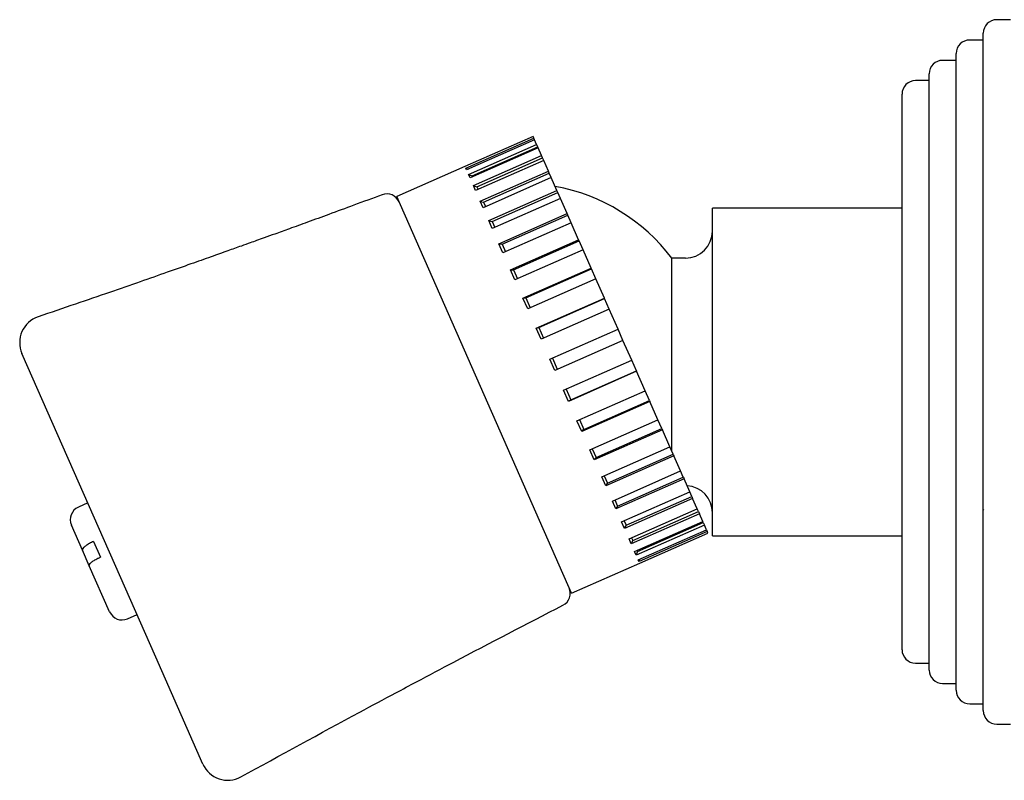
# Model space of a CAD drawing. Units: millimetres. Extents: x 5 to 589, y 5 to 417.
# Drawn here: x 85 to 158, y 190 to 246 of the extents above; entities that cross this region are included whole.
import ezdxf

# ---------------------------------------------------------------- set-up
doc = ezdxf.new("R2010")
doc.units = ezdxf.units.MM
doc.header["$LTSCALE"] = 2

msp = doc.modelspace()

# ---------------------------------------------------------------- linework, layer by layer
at = {"color": 7, "linetype": 'Continuous', "lineweight": 25}
for p, q in [((158.086, 245.822), (157.086, 245.822)), ((156.086, 244.322), (155.086, 244.322)), ((156.086, 194.822), (156.086, 244.822)), ((154.086, 196.322), (154.086, 243.322)), ((154.086, 242.822), (153.086, 242.822)), ((152.086, 197.822), (152.086, 241.822)), ((152.086, 241.322), (151.086, 241.322)), ((150.086, 199.322), (150.086, 240.322)), ((122.844, 237.204), (117.811, 234.986)), ((117.862, 234.87), (122.895, 237.089)), ((122.895, 237.089), (122.844, 237.204)), ((122.952, 236.959), (122.895, 237.089)), ((122.952, 236.959), (117.919, 234.741)), ((118.071, 234.397), (123.103, 236.616)), ((123.216, 236.36), (118.183, 234.141)), ((118.334, 234.296), (123.183, 236.434)), ((123.103, 236.616), (122.952, 236.959)), ((123.183, 236.434), (123.103, 236.616)), ((123.216, 236.36), (123.183, 236.434)), ((123.464, 235.797), (123.216, 236.36)), ((118.432, 233.578), (123.464, 235.797)), ((118.69, 233.489), (123.539, 235.627)), ((123.539, 235.627), (123.464, 235.797)), ((123.63, 235.421), (123.539, 235.627)), ((117.809, 234.991), (112.776, 232.773)), ((117.811, 234.986), (117.809, 234.991)), ((117.919, 234.741), (117.862, 234.87)), ((123.63, 235.421), (118.597, 233.203)), ((123.969, 234.652), (123.63, 235.421)), ((117.876, 234.839), (118.034, 234.791)), ((118.183, 234.141), (118.071, 234.397)), ((118.084, 234.367), (118.334, 234.296)), ((118.334, 234.296), (118.366, 234.222)), ((118.936, 232.434), (123.969, 234.652)), ((124.183, 234.166), (119.151, 231.947)), ((119.187, 232.36), (124.037, 234.498)), ((124.037, 234.498), (123.969, 234.652)), ((124.183, 234.166), (124.037, 234.498)), ((124.604, 233.21), (124.183, 234.166)), ((118.597, 233.203), (118.432, 233.578)), ((118.444, 233.55), (118.69, 233.489)), ((118.69, 233.489), (118.78, 233.283)), ((119.23, 218.132), (112.776, 232.773)), ((119.572, 230.992), (124.604, 233.21)), ((119.814, 230.938), (124.664, 233.075)), ((124.664, 233.075), (124.604, 233.21)), ((124.862, 232.625), (124.664, 233.075)), ((119.151, 231.947), (118.936, 232.434)), ((118.947, 232.408), (119.187, 232.36)), ((119.187, 232.36), (119.334, 232.028)), ((124.862, 232.625), (119.83, 230.407)), ((125.356, 231.506), (124.862, 232.625)), ((120.323, 229.288), (125.356, 231.506)), ((120.555, 229.256), (125.405, 231.394)), ((125.405, 231.394), (125.356, 231.506)), ((125.651, 230.837), (125.405, 231.394)), ((150.086, 231.919), (136.086, 231.919)), ((136.086, 231.584), (136.086, 231.919)), ((136.086, 229.536), (136.086, 231.584)), ((119.83, 230.407), (119.572, 230.992)), ((119.582, 230.969), (119.814, 230.938)), ((119.814, 230.938), (120.013, 230.487)), ((125.651, 230.837), (120.618, 228.618)), ((126.204, 229.582), (125.651, 230.837)), ((120.618, 228.618), (120.323, 229.288)), ((120.331, 229.269), (120.555, 229.256)), ((120.555, 229.256), (120.801, 228.699)), ((121.171, 227.364), (126.204, 229.582)), ((121.392, 227.358), (126.242, 229.495)), ((126.242, 229.495), (126.204, 229.582)), ((126.529, 228.845), (126.242, 229.495)), ((136.086, 224.99), (136.086, 229.536)), ((126.529, 228.845), (121.496, 226.626)), ((127.128, 227.485), (126.529, 228.845)), ((134.086, 228.222), (133.086, 228.222)), ((133.086, 213.97), (133.086, 228.222)), ((121.496, 226.626), (121.171, 227.364)), ((121.177, 227.349), (121.392, 227.358)), ((121.392, 227.358), (121.679, 226.707)), ((122.095, 225.267), (127.128, 227.485)), ((122.304, 225.289), (127.154, 227.426)), ((127.154, 227.426), (127.128, 227.485)), ((127.475, 226.698), (127.154, 227.426)), ((127.475, 226.698), (122.442, 224.48)), ((128.106, 225.267), (127.475, 226.698)), ((122.442, 224.48), (122.095, 225.267)), ((122.1, 225.257), (122.304, 225.289)), ((122.304, 225.289), (122.625, 224.56)), ((123.073, 223.049), (128.106, 225.267)), ((123.269, 223.1), (128.119, 225.238)), ((128.119, 225.238), (128.106, 225.267)), ((128.466, 224.45), (128.119, 225.238)), ((136.086, 218.892), (136.086, 224.99)), ((128.466, 224.45), (123.433, 222.231)), ((129.113, 222.983), (128.466, 224.45)), ((123.433, 222.231), (123.073, 223.049)), ((123.075, 223.044), (123.269, 223.1)), ((123.269, 223.1), (123.616, 222.312)), ((124.08, 220.765), (129.113, 222.983)), ((129.478, 222.155), (129.113, 222.983)), ((129.478, 222.155), (124.445, 219.937)), ((130.124, 220.689), (129.478, 222.155)), ((94.984, 198.76), (85.097, 221.189)), ((124.445, 219.937), (124.08, 220.765)), ((124.263, 220.845), (124.628, 220.018)), ((125.091, 218.47), (130.124, 220.689)), ((130.471, 219.901), (130.124, 220.689)), ((130.484, 219.871), (125.452, 217.653)), ((125.622, 217.763), (130.471, 219.901)), ((130.471, 219.901), (130.484, 219.871)), ((131.115, 218.44), (130.484, 219.871)), ((136.086, 213.228), (136.086, 218.892)), ((125.452, 217.653), (125.091, 218.47)), ((125.274, 218.551), (125.622, 217.763)), ((126.082, 216.222), (131.115, 218.44)), ((131.436, 217.712), (131.115, 218.44)), ((125.683, 203.492), (119.23, 218.132)), ((125.622, 217.763), (125.45, 217.658)), ((131.462, 217.653), (126.429, 215.435)), ((126.586, 215.574), (131.436, 217.712)), ((131.436, 217.712), (131.462, 217.653)), ((132.061, 216.294), (131.462, 217.653)), ((126.429, 215.435), (126.082, 216.222)), ((126.265, 216.303), (126.586, 215.574)), ((127.029, 214.075), (132.061, 216.294)), ((132.348, 215.643), (132.061, 216.294)), ((126.586, 215.574), (126.425, 215.445)), ((132.386, 215.556), (127.354, 213.338)), ((127.498, 213.505), (132.348, 215.643)), ((132.348, 215.643), (132.386, 215.556)), ((132.939, 214.302), (132.386, 215.556)), ((127.354, 213.338), (127.029, 214.075)), ((127.212, 214.156), (127.498, 213.505)), ((127.907, 212.083), (132.939, 214.302)), ((133.185, 213.744), (132.939, 214.302)), ((127.498, 213.505), (127.347, 213.352)), ((133.235, 213.632), (128.202, 211.414)), ((128.335, 211.607), (133.185, 213.744)), ((133.185, 213.744), (133.235, 213.632)), ((133.728, 212.514), (133.235, 213.632)), ((136.086, 209.178), (136.086, 213.228)), ((128.695, 210.295), (133.728, 212.514)), ((133.926, 212.063), (133.728, 212.514)), ((128.202, 211.414), (127.907, 212.083)), ((128.09, 212.164), (128.335, 211.607)), ((128.335, 211.607), (128.194, 211.432)), ((133.986, 211.928), (128.953, 209.71)), ((129.077, 209.925), (133.926, 212.063)), ((133.926, 212.063), (133.986, 211.928)), ((134.407, 210.973), (133.986, 211.928)), ((129.374, 208.754), (134.407, 210.973)), ((134.553, 210.641), (134.407, 210.973)), ((89.963, 210.149), (89.259, 209.839)), ((128.953, 209.71), (128.695, 210.295)), ((128.878, 210.376), (129.077, 209.925)), ((134.621, 210.486), (129.589, 208.268)), ((129.704, 208.503), (134.553, 210.641)), ((134.553, 210.641), (134.621, 210.486)), ((134.96, 209.717), (134.621, 210.486)), ((129.077, 209.925), (128.943, 209.732)), ((129.928, 207.499), (134.96, 209.717)), ((130.201, 207.374), (135.051, 209.512)), ((135.051, 209.512), (134.96, 209.717)), ((135.051, 209.512), (135.126, 209.342)), ((154.029, 209.7), (154.086, 209.7)), ((156.086, 209.624), (156.131, 209.702)), ((129.589, 208.268), (129.374, 208.754)), ((129.557, 208.835), (129.704, 208.503)), ((135.126, 209.342), (130.093, 207.123)), ((130.341, 206.56), (135.374, 208.779)), ((130.557, 206.567), (135.407, 208.704)), ((135.374, 208.779), (135.126, 209.342)), ((135.407, 208.704), (135.374, 208.779)), ((135.407, 208.704), (135.487, 208.523)), ((136.086, 207.724), (136.086, 209.178)), ((89.561, 206.674), (88.747, 208.521)), ((129.704, 208.503), (129.577, 208.293)), ((135.487, 208.523), (130.454, 206.304)), ((130.606, 205.961), (135.638, 208.179)), ((135.695, 208.05), (130.663, 205.831)), ((135.638, 208.179), (135.487, 208.523)), ((135.638, 208.179), (135.695, 208.05)), ((135.746, 207.934), (135.695, 208.05)), ((90.375, 207.307), (90.883, 206.155)), ((130.093, 207.123), (129.928, 207.499)), ((130.201, 207.374), (130.081, 207.151)), ((130.111, 207.58), (130.201, 207.374)), ((130.713, 205.716), (135.746, 207.934)), ((136.086, 207.724), (150.086, 207.724)), ((90.069, 205.521), (89.561, 206.674)), ((130.454, 206.304), (130.341, 206.56)), ((130.557, 206.567), (130.441, 206.335)), ((130.524, 206.641), (130.557, 206.567)), ((130.663, 205.831), (130.606, 205.961)), ((130.72, 206.011), (130.649, 205.863)), ((91.571, 202.115), (90.069, 205.521)), ((125.683, 203.492), (130.716, 205.71)), ((130.716, 205.71), (130.713, 205.716)), ((92.889, 201.604), (93.593, 201.914)), ((98.46, 190.875), (94.984, 198.76)), ((151.086, 198.322), (152.086, 198.322)), ((153.086, 196.822), (154.086, 196.822)), ((155.086, 195.322), (156.086, 195.322)), ((157.086, 193.822), (158.086, 193.822))]:
    msp.add_line(p, q, dxfattribs=at)
for centre, radius, start, end in [((157.086, 244.822), 1, 90, 180), ((155.086, 243.322), 1, 90, 180), ((153.086, 241.822), 1, 90, 180), ((151.086, 240.322), 1, 90, 180), ((121.997, 219.822), 13.911, 37.1447, 79.75068), ((112.04, 231.964), 1, 23.78812, 110.39568), ((134.086, 230.222), 2, 270, 0), ((86.927, 221.995), 2, 108.76056, 203.78812), ((134.086, 209.422), 2, 0, 86.41064), ((89.662, 208.924), 1, 113.78812, 203.78812), ((124.59, 203.494), 1, 297.18057, 23.78812), ((92.486, 202.519), 1, 203.78812, 293.78812), ((151.086, 199.322), 1, 180, 270), ((153.086, 197.822), 1, 180, 270), ((155.086, 196.322), 1, 180, 270), ((157.086, 194.822), 1, 180, 270), ((100.29, 191.681), 2, 203.78812, 298.81568)]:
    msp.add_arc(centre, radius, start, end, dxfattribs=at)
for points, knots in [([(111.691, 232.902), (110.992, 232.642), (109.681, 232.156), (107.84, 231.48), (106.255, 230.902), (104.928, 230.42), (103.862, 230.035), (103.056, 229.745), (102.45, 229.528), (101.891, 229.327), (101.186, 229.075), (100.223, 228.732), (98.983, 228.291), (97.49, 227.764), (95.742, 227.15), (93.74, 226.451), (91.482, 225.668), (88.969, 224.803), (87.207, 224.204), (86.284, 223.889)], [0, 0, 0, 0, 0.082923, 0.155669, 0.218232, 0.270609, 0.312797, 0.344311, 0.365991, 0.384439, 0.41043, 0.449307, 0.498125, 0.556886, 0.625595, 0.704255, 0.792871, 0.89145, 1, 1, 1, 1]), ([(90.375, 207.307), (90.274, 207.26), (90.072, 207.165), (89.817, 207.006), (89.636, 206.857), (89.551, 206.743), (89.558, 206.694), (89.561, 206.674)], [0, 0, 0, 0, 0.211398, 0.422767, 0.63498, 0.84935, 1, 1, 1, 1]), ([(90.069, 205.521), (90.068, 205.552), (90.066, 205.613), (90.196, 205.754), (90.41, 205.91), (90.654, 206.05), (90.82, 206.125), (90.883, 206.155)], [0, 0, 0, 0, 0.218675, 0.437441, 0.653905, 0.867572, 1, 1, 1, 1]), ([(101.254, 189.929), (104.179, 191.529), (107.989, 193.614), (112.322, 195.935), (114.638, 197.168), (118.741, 199.342), (122.357, 201.213), (125.046, 202.604)], [0, 0, 0, 0, 0.3709905, 0.4833413, 0.5469787, 0.6630442, 1, 1, 1, 1])]:
    msp.add_open_spline(points, degree=3, knots=knots, dxfattribs=at)

doc.saveas('drawing.dxf')
